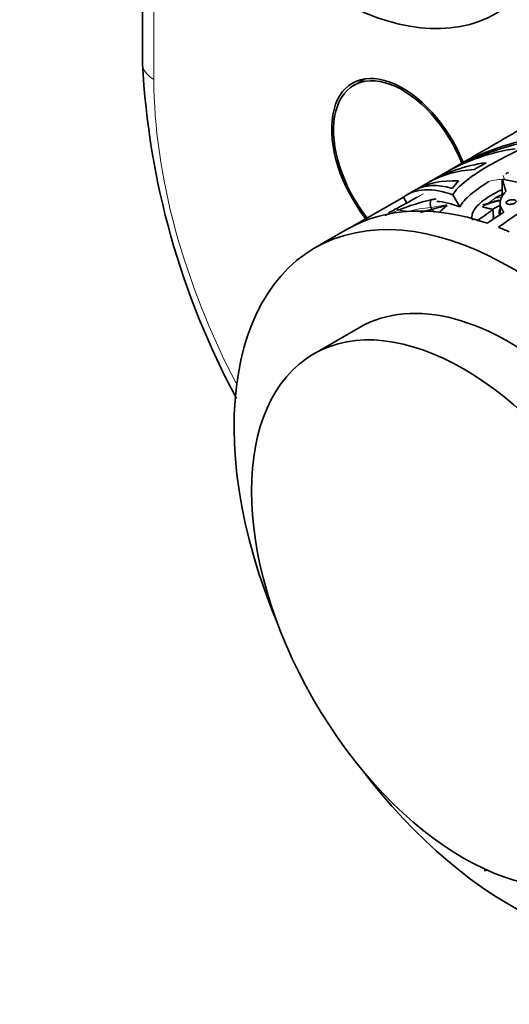
# Model space of a CAD drawing. Units: millimetres. Extents: x 0 to 750, y 0 to 1164.
# Drawn here: x 140 to 177, y 129 to 204 of the extents above; entities that cross this region are included whole.
import ezdxf
from ezdxf import colors
from ezdxf.entities.mleader import LeaderData, LeaderLine
from ezdxf.math import Vec2, Vec3

# ---------------------------------------------------------------- set-up
doc = ezdxf.new("R2010")
doc.units = ezdxf.units.MM
doc.layers.add('DV6_Défaut', color=7, linetype='Continuous')
doc.layers.add('Défaut', color=7, linetype='Continuous')

# ---------------------------------------------------------------- blocks, each defined once
blk = doc.blocks.new('_DOT')
at = {"color": 0}
blk.add_line((0, 0), (-1, 0), dxfattribs=at)
at = {"color": 0, "const_width": 0.333}
blk.add_lwpolyline([(-0.1665, 0, 1), (0.1665, 0, 1)], format="xyb", close=True, dxfattribs=at)
blk = doc.blocks.new('SE5')
at = {"layer": 'DV6_Défaut', "color": 7, "linetype": 'Continuous', "lineweight": 35}
for p, q in [((149.232, 223.528), (149.232, 200.939)), ((166.325, 199.772), (165.453, 199.269)), ((173.133, 192.941), (171.189, 191.819)), ((174.694, 192.804), (175.609, 193.333)), ((176.859, 192.07), (176.859, 190.671)), ((177.14, 192.484), (177.275, 192.587)), ((177.275, 192.587), (177.337, 192.522)), ((171.145, 191.794), (169.521, 190.856)), ((173.001, 191.362), (173.484, 191.932)), ((165.39, 188.456), (169.263, 190.687)), ((169.263, 190.687), (169.524, 190.235)), ((173.058, 190.868), (173.59, 189.946)), ((175.917, 190.254), (175.354, 190.108)), ((176.688, 190.226), (176.688, 189.38)), ((176.986, 189.532), (175.7, 188.689)), ((164.951, 188.218), (162.476, 186.789)), ((165.905, 180.686), (162.37, 178.644))]:
    blk.add_line(p, q, dxfattribs=at)
at = {"layer": 'DV6_Défaut', "color": 7, "linetype": 'Continuous', "lineweight": 18}
blk.add_line((150.111, 221.641), (150.111, 199.714), dxfattribs=at)
at = {"layer": 'DV6_Défaut', "color": 7, "linetype": 'Continuous', "lineweight": 35}
for centre, radius, start, end in [((210.187, 204.188), 61.041, 183.05181, 208.31772), ((896.791, -1050.194), 1438.416, 119.966888, 120.204477), ((197.691, 159.187), 36.033, 100.85408, 125.90276), ((148.333, 228.309), 43.574, 297.69393, 300.26767), ((178.936, 185.751), 5.528, 110.38469, 118.45013), ((190.203, 147.83), 47.143, 116.99027, 117.88796), ((175.811, 172.162), 18.854, 103.6313, 111.53697), ((211.083, 40.382), 154.535, 104.4064, 105.19938), ((172.452, 190.202), 1.121, 165.40747, 196.04196), ((169.006, 187.933), 1.783, 115.81178, 119.66589), ((170.674, 196.107), 8.372, 300.30534, 310.51689)]:
    blk.add_arc(centre, radius, start, end, dxfattribs=at)
at = {"layer": 'DV6_Défaut', "color": 7, "linetype": 'Continuous', "lineweight": 18}
for centre, radius, start, end in [((177.288, 185.938), 6.135, 92.37168, 103.74018), ((174.158, 190.968), 3.079, 20.92134, 26.50359), ((58.46, 390.611), 229.099, 298.7937, 299.36322), ((177.024, 185.814), 4.851, 92.08061, 98.54558), ((169.869, 187.354), 2.701, 113.14557, 118.52826), ((171.993, 181.356), 8.56, 94.13983, 106.2562), ((170.263, 199.334), 9.506, 276.71671, 284.11317), ((178.251, 182.865), 7.691, 101.52235, 112.36559), ((177.441, 168.75), 22.627, 112.20386, 115.0721), ((176.296, 179.239), 9.507, 92.96507, 93.76188), ((174.84, 141.819), 2.957, 283.57112, 288.82302)]:
    blk.add_arc(centre, radius, start, end, dxfattribs=at)
at = {"layer": 'DV6_Défaut', "color": 7, "linetype": 'Continuous', "lineweight": 35}
for centre, major_axis in [((163.9, 226.454), (12.5, -21.651)), ((173.87, 158.726), (11.5, -19.919))]:
    blk.add_ellipse(centre, major_axis=major_axis, ratio=0.57735, dxfattribs=at)
at = {"layer": 'DV6_Défaut', "color": 7, "linetype": 'Continuous', "lineweight": 18}
for centre, major_axis, start_param, end_param in [((152.232, 200.939), (3, 0), 3.141593, 3.926991), ((176.274, 184.609), (-18.5, 32.043), 0.785398, 1.497263)]:
    blk.add_ellipse(centre, major_axis=major_axis, ratio=0.57735, start_param=start_param, end_param=end_param, dxfattribs=at)
at = {"layer": 'DV6_Défaut', "color": 7, "linetype": 'Continuous', "lineweight": 35}
for centre, major_axis, ratio, start_param, end_param in [((169.203, 192.774), (3.85, -6.668), 0.57735, 1.327665, 4.953782), ((169.203, 192.774), (3.75, -6.495), 0.57735, 1.32039, 4.96038), ((170.617, 193.59), (-3.85, 6.668), 0.57735, 0.184713, 0.228417), ((187.402, 166.539), (-15, 25.981), 0.833395, 5.977822, 6.275567), ((188.133, 166.961), (15, -25.981), 0.795301, 2.800254, 3.141593), ((187.428, 166.553), (-15, 25.981), 0.70378, 6.013557, 6.275567), ((186.145, 165.813), (15, -25.981), 0.490768, 2.896059, 3.141593), ((186.189, 165.838), (15, -25.981), 0.629054, 2.896175, 3.141593), ((184.131, 164.65), (-14.164, 26.458), 0.55476, -0.561939, -0.40304), ((178.29, 161.278), (-2.717, 33.042), 0.089479, -0.450503, -0.378561), ((184.521, 164.875), (15, -25.981), 0.303391, 2.797569, 3.17534), ((185.12, 165.221), (-15, 25.981), 0.416769, 6.017826, 6.278235), ((185.136, 165.23), (-15, 25.981), 0.292528, 5.987546, 6.278235), ((177.476, 160.808), (15, -25.981), 0.57735, 0, 4.499939), ((179.951, 162.237), (15, -25.981), 0.57735, 2.557945, 3.141593), ((184.521, 164.875), (-14.5, 25.115), 0.303391, -0.356405, -0.2003), ((179.951, 162.237), (-15, 25.981), 0.57735, -0.664601, -0.624887), ((177.405, 160.767), (11.5, -19.919), 0.57735, 0, 3.141593), ((177.476, 160.808), (15, -25.981), 0.57735, 4.924838, 6.283185)]:
    blk.add_ellipse(centre, major_axis=major_axis, ratio=ratio, start_param=start_param, end_param=end_param, dxfattribs=at)
for points, knots in [([(173.058, 190.868), (173.266, 191.214), (173.613, 191.569), (174.212, 192.044), (174.34, 192.141), (174.61, 192.336), (174.751, 192.433), (175.195, 192.728), (175.517, 192.928), (176.213, 193.332), (176.59, 193.539), (177.371, 193.943), (177.778, 194.143), (178.627, 194.535), (179.072, 194.729), (179.98, 195.098), (180.443, 195.273), (180.915, 195.436)], [0, 0, 0, 0, 0.25, 0.25, 0.3125, 0.3125, 0.375, 0.375, 0.5, 0.5, 0.625, 0.625, 0.75, 0.75, 0.875, 0.875, 1, 1, 1, 1]), ([(175.826, 191.888), (175.273, 191.542), (174.807, 191.21), (174.239, 190.723), (174.072, 190.563), (173.792, 190.25), (173.678, 190.097), (173.59, 189.946)], [0, 0, 0, 0, 0.5, 0.5, 0.75, 0.75, 1, 1, 1, 1]), ([(174.566, 188.926), (174.525, 189.046), (174.513, 189.17), (174.573, 189.561), (174.747, 189.842), (175.346, 190.416), (175.777, 190.714), (176.469, 191.091), (176.652, 191.183), (176.843, 191.273)], [0, 0, 0, 0, 0.1708771, 0.1708771, 0.5264651, 0.5264651, 0.882053, 0.882053, 1, 1, 1, 1]), ([(171.778, 190.546), (171.727, 190.541), (171.59, 190.525), (171.453, 190.502), (171.368, 190.485)], [0, 0, 0, 0, 0.370853, 1, 1, 1, 1]), ([(177.132, 191.129), (176.997, 190.989), (176.894, 190.85), (176.748, 190.575), (176.704, 190.437), (176.68, 190.167), (176.698, 190.037), (176.796, 189.779), (176.876, 189.653), (176.986, 189.532)], [0, 0, 0, 0, 0.25, 0.25, 0.5, 0.5, 0.75, 0.75, 1, 1, 1, 1]), ([(172.635, 190.058), (172.475, 189.934), (172.332, 189.812), (172.155, 189.645), (172.107, 189.597), (172.062, 189.55)], [0, 0, 0, 0, 0.714808, 0.714808, 1, 1, 1, 1]), ([(175.324, 189.978), (175.335, 189.969), (175.396, 189.94), (175.521, 189.884), (175.764, 189.83), (175.985, 189.781), (176.1, 189.758), (176.114, 189.742)], [0, 0, 0, 0, 0.083333, 0.333333, 0.666667, 0.916667, 1, 1, 1, 1]), ([(175.909, 190.251), (175.946, 190.265), (176.146, 190.339), (176.42, 190.411), (176.658, 190.445), (176.729, 190.455)], [0, 0, 0, 0, 0.1376596, 0.7388885, 1, 1, 1, 1]), ([(176.678, 190.033), (176.535, 189.977), (176.345, 189.88), (176.162, 189.774), (176.114, 189.742)], [0, 0, 0, 0, 0.728599, 1, 1, 1, 1]), ([(177.807, 190.225), (177.777, 190.208), (177.742, 190.192), (177.704, 190.179), (177.666, 190.166), (177.625, 190.155), (177.583, 190.147), (177.541, 190.14), (177.498, 190.135), (177.457, 190.133), (177.415, 190.131), (177.374, 190.133), (177.337, 190.138), (177.3, 190.143), (177.266, 190.151), (177.238, 190.162), (177.21, 190.173), (177.188, 190.187), (177.173, 190.204), (177.158, 190.22), (177.15, 190.238), (177.15, 190.258), (177.151, 190.277), (177.158, 190.297), (177.174, 190.317), (177.188, 190.337), (177.21, 190.357), (177.238, 190.375), (177.264, 190.393), (177.297, 190.41), (177.333, 190.425), (177.368, 190.44), (177.408, 190.453), (177.448, 190.462), (177.489, 190.472), (177.532, 190.48), (177.573, 190.484), (177.616, 190.488), (177.658, 190.489), (177.696, 190.486), (177.736, 190.484), (177.773, 190.478), (177.804, 190.469), (177.836, 190.459), (177.862, 190.447), (177.882, 190.432), (177.901, 190.416), (177.913, 190.399), (177.918, 190.379), (177.922, 190.36), (177.919, 190.34), (177.909, 190.319), (177.899, 190.299), (177.881, 190.279), (177.857, 190.259), (177.843, 190.248), (177.826, 190.236), (177.807, 190.225)], [0, 0, 0, 0, 0.052011, 0.052011, 0.052011, 0.10399, 0.10399, 0.10399, 0.156487, 0.156487, 0.156487, 0.210194, 0.210194, 0.210194, 0.265192, 0.265192, 0.265192, 0.321032, 0.321032, 0.321032, 0.376798, 0.376798, 0.376798, 0.431488, 0.431488, 0.431488, 0.484581, 0.484581, 0.484581, 0.536367, 0.536367, 0.536367, 0.587772, 0.587772, 0.587772, 0.639851, 0.639851, 0.639851, 0.69332, 0.69332, 0.69332, 0.748266, 0.748266, 0.748266, 0.804108, 0.804108, 0.804108, 0.859861, 0.859861, 0.859861, 0.91463, 0.91463, 0.91463, 0.968023, 0.968023, 0.968023, 1, 1, 1, 1]), ([(176.114, 189.742), (176.134, 189.718), (176.152, 189.576), (176.176, 189.311), (176.169, 189.119), (176.158, 189.003), (176.156, 188.987)], [0, 0, 0, 0, 0.115172, 0.46069, 0.921379, 1, 1, 1, 1]), ([(176.696, 189.267), (176.65, 189.347), (176.624, 189.43), (176.614, 189.586), (176.622, 189.656), (176.643, 189.727)], [0, 0, 0, 0, 0.559287, 0.559287, 1, 1, 1, 1])]:
    blk.add_open_spline(points, degree=3, knots=knots, dxfattribs=at)
at = {"layer": 'DV6_Défaut', "color": 7, "linetype": 'Continuous', "lineweight": 18}
for points, knots in [([(175.729, 190.202), (175.737, 190.206), (175.822, 190.258), (175.98, 190.365), (176.174, 190.521), (176.275, 190.595), (176.303, 190.611)], [0, 0, 0, 0, 0.046319, 0.52316, 0.88079, 1, 1, 1, 1]), ([(168.808, 189.838), (168.808, 189.834), (168.803, 189.819), (168.783, 189.781), (168.805, 189.743), (168.861, 189.719), (168.882, 189.703), (168.89, 189.7)], [0, 0, 0, 0, 0.083333, 0.333333, 0.666667, 0.916667, 1, 1, 1, 1]), ([(171.375, 189.893), (171.383, 189.874), (171.433, 189.802), (171.504, 189.679), (171.594, 189.574), (171.625, 189.52)], [0, 0, 0, 0, 0.144538, 0.578152, 1, 1, 1, 1]), ([(168.89, 189.7), (168.902, 189.695), (168.965, 189.68), (169.094, 189.651), (169.275, 189.65), (169.467, 189.617), (169.569, 189.581), (169.597, 189.573)], [0, 0, 0, 0, 0.083333, 0.333333, 0.666667, 0.916667, 1, 1, 1, 1]), ([(175.415, 139.227), (175.416, 139.225), (175.45, 139.123), (175.485, 139.021), (175.534, 138.944)], [0, 0, 0, 0, 0.023904, 1, 1, 1, 1])]:
    blk.add_open_spline(points, degree=3, knots=knots, dxfattribs=at)
at = {"layer": 'DV6_Défaut', "color": 7, "linetype": 'Continuous', "lineweight": 35}
blk.add_open_spline([(175.641, 190.155), (175.67, 190.168), (175.7, 190.184), (175.729, 190.202)], degree=3, dxfattribs=at)

msp = doc.modelspace()

# ---------------------------------------------------------------- block references
at = {"layer": 'Défaut'}
msp.add_blockref('SE5', (0, 0), dxfattribs=at)

# ---------------------------------------------------------------- leaders
at = {"layer": 'Défaut', "color": 7, "linetype": 'Continuous', "lineweight": 18}
ml = msp.add_multileader_mtext('Standard', dxfattribs=at)
ml.set_content('{\\pxsm0.9;\\fSolid Edge ISO|b1||i0||c0|p34;\\W1.;31/01/2023\\P}', color=256)
ml.set_leader_properties()
ml.set_arrow_properties(name='DOT')
ml.build(insert=Vec2(0, 0))
ml.multileader.update_dxf_attribs({"leader_type": 0, "dogleg_length": 0, "arrow_head_size": 12})
ctx = ml.context
ctx.base_point, ctx.char_height, ctx.arrow_head_size, ctx.landing_gap_size = Vec3(656.602, 1156.973), 12, 12, 4.2
notes = []
notes.append((ctx, [(0, (0, 0, 0), (0, 0), (1, 0), 1, [])]))
ctx.mtext.insert = Vec3(658.602, 1163.093)
for ctx, leaders in notes:
    for number, flags, end, landing, length, lines in leaders:
        leader = LeaderData()
        leader.index, (leader.has_last_leader_line, leader.has_dogleg_vector, leader.attachment_direction) = number, flags
        leader.last_leader_point, leader.dogleg_vector, leader.dogleg_length = Vec3(end), Vec3(landing), length
        for number, points, colour, breaks in lines:
            line = LeaderLine()
            line.index, line.vertices, line.color, line.breaks = number, Vec3.list(points), colors.encode_raw_color(colour), breaks
            leader.lines.append(line)
        ctx.leaders.append(leader)

doc.saveas('drawing.dxf')
